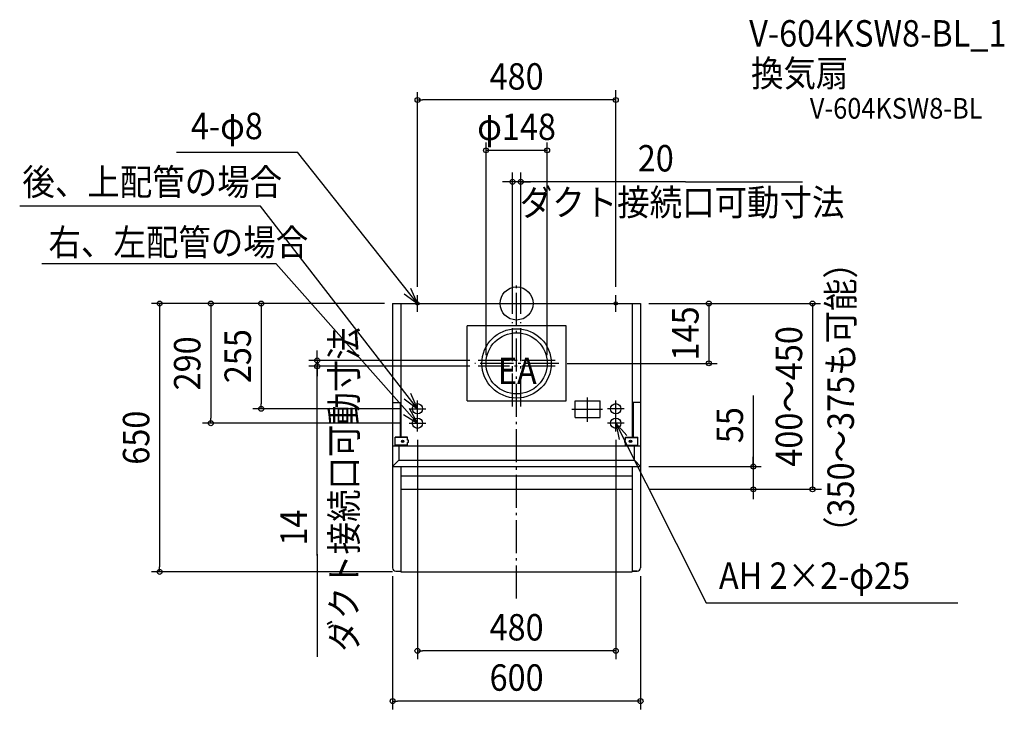
# Model space of a CAD drawing. Extents: x -1203 to 1180, y -983 to 687.
import ezdxf
from ezdxf.enums import TextEntityAlignment as Align

# ---------------------------------------------------------------- set-up
doc = ezdxf.new("R2010")
doc.units = 0
doc.header["$LTSCALE"] = 20
doc.header["$PDMODE"] = 3
doc.header["$PDSIZE"] = -2
doc.linetypes.add('CONTINOUS', pattern=[0])
doc.linetypes.add('DASHDOT', pattern=[5.5, 4, -0.6, 0.3, -0.6])
for name, color, linetype in [('ARRANGE', 1, 'CONTINUOUS'), ('BASIS', 6, 'DASHDOT'), ('DETAIL', 5, 'CONTINUOUS'), ('ETC', 61, 'CONTINUOUS'), ('FIX', 11, 'CONTINUOUS'), ('NOTE', 4, 'CONTINUOUS'), ('OUTLINE', 3, 'CONTINUOUS'), ('SIZE', 30, 'CONTINUOUS')]:
    doc.layers.add(name, color=color, linetype=linetype)
doc.styles.get("Standard").update_dxf_attribs({"font": 'SIMPLEX.shx', "width": 0.9, "height": 64, "bigfont": 'BIGFONT.shx'})

msp = doc.modelspace()

# ---------------------------------------------------------------- linework, layer by layer
at = {"layer": 'ARRANGE', "color": 1, "linetype": 'CONTINUOUS'}
msp.add_circle((0, 0), 40, dxfattribs=at)
msp.add_point((0, 0), dxfattribs=at)
at = {"layer": 'BASIS', "color": 6, "linetype": 'DASHDOT'}
for p, q in [((0, -714.6), (0, 48.4)), ((-10, -249.4), (-10, -45.2)), ((10, -249.4), (10, -45.2)), ((93, -138), (-92.8, -138)), ((102.2, -145), (-100.8, -145)), ((93, -152), (-92.8, -152)), ((172, -286.8), (172, -228)), ((133.8, -256), (207.9, -256))]:
    msp.add_line(p, q, dxfattribs=at)
at = {"layer": 'DETAIL', "color": 5, "linetype": 'CONTINOUS'}
for p, q in [((-300, 0), (-300, -640)), ((-300, 0), (300, 0)), ((-280, 0), (-280, -323.8)), ((280, 0), (280, -323.8)), ((300, 0), (300, -640)), ((-300, -239.4), (-282, -239.4)), ((-282, -239.4), (-282, -323.8)), ((300, -239.4), (282, -239.4)), ((282, -239.4), (282, -323.8)), ((-263.8, -323.8), (-293.8, -323.8)), ((-293.8, -343.8), (-293.8, -323.8)), ((-263.8, -324.8), (-293.8, -324.8)), ((-263.8, -330.8), (-263.8, -323.8)), ((-261.8, -330.8), (-263.8, -330.8)), ((-261.8, -336.8), (-261.8, -330.8)), ((261.8, -336.8), (261.8, -330.8)), ((261.8, -330.8), (263.8, -330.8)), ((263.8, -330.8), (263.8, -323.8)), ((263.8, -323.8), (293.8, -323.8)), ((263.8, -324.8), (293.8, -324.8)), ((293.8, -343.8), (293.8, -323.8)), ((-300, -345), (300, -345)), ((-263.8, -342.8), (-293.8, -342.8)), ((-263.8, -343.8), (-293.8, -343.8)), ((-285, -345), (-285, -379.4)), ((-282, -343.8), (-282, -345)), ((-261.8, -336.8), (-263.8, -336.8)), ((-263.8, -343.8), (-263.8, -336.8)), ((261.8, -336.8), (263.8, -336.8)), ((263.8, -343.8), (263.8, -336.8)), ((263.8, -342.8), (293.8, -342.8)), ((263.8, -343.8), (293.8, -343.8)), ((282, -343.8), (282, -345)), ((285, -379.4), (285, -345)), ((-285, -379.4), (285, -379.4)), ((-300, -395), (300, -395)), ((-280, -395), (-280, -650)), ((280, -395), (280, -650)), ((-280, -417), (280, -417)), ((-280, -450), (280, -450)), ((-292, -648), (-280, -648)), ((-280, -650), (280, -650)), ((280, -648), (292, -648))]:
    msp.add_line(p, q, dxfattribs=at)
at = {"layer": 'DETAIL', "color": 5, "linetype": 'CONTINUOUS'}
for p, q in [((120, -54), (-120, -54)), ((-120, -236), (-120, -54)), ((120, -236), (120, -54)), ((-120, -236), (120, -236)), ((142, -236), (202, -236)), ((142, -276), (142, -236)), ((202, -276), (202, -236)), ((142, -276), (202, -276)), ((-285, -379.4), (-300, -395)), ((285, -379.4), (300, -395))]:
    msp.add_line(p, q, dxfattribs=at)
for centre, radius in [((0, -145), 84), ((0, -145), 74), ((-240, -255), 12.5), ((240, -255), 12.5), ((-240, -290), 12.5), ((240, -290), 12.5)]:
    msp.add_circle(centre, radius, dxfattribs=at)
at = {"layer": 'DETAIL', "color": 5, "linetype": 'CONTINOUS'}
for centre, radius in [((-275.8, -333.8), 3.1), ((-275.8, -333.8), 2.1), ((275.8, -333.8), 3.1), ((275.8, -333.8), 2.1)]:
    msp.add_circle(centre, radius, dxfattribs=at)
for centre, start, end in [((-292, -640), 180, 270), ((292, -640), 270, 0)]:
    msp.add_arc(centre, 8, start, end, dxfattribs=at)
at = {"layer": 'FIX', "color": 11, "linetype": 'CONTINUOUS'}
for centre, radius in [((-240, 0), 4), ((240, 0), 4), ((-240, -255), 12.5), ((240, -255), 12.5), ((-240, -290), 12.5), ((240, -290), 12.5)]:
    msp.add_circle(centre, radius, dxfattribs=at)
at = {"layer": 'NOTE', "color": 4, "linetype": 'CONTINUOUS'}
for p, q in [((-822.9, 366.2), (-530.4, 366.2)), ((-240, 0), (-530.4, 366.2)), ((-619.5, 235.9), (-1202.7, 235.9)), ((-240, -255), (-619.5, 235.9)), ((-1148.8, 96.5), (-582.7, 96.5)), ((-240, -290), (-582.7, 96.5)), ((-240, 0), (-256.1, 36.6)), ((-272.3, 23.6), (-240, 0)), ((-260, 0), (-220, 0)), ((-240, -20), (-240, 20)), ((220, 0), (260, 0)), ((240, -20), (240, 20)), ((-272, -231), (-240, -255)), ((-240, -255), (-255.7, -218.2)), ((-240, -310), (-240, -235)), ((240, -310), (240, -235)), ((-260, -255), (-220, -255)), ((-240, -290), (-258.8, -254.7)), ((260, -255), (220, -255)), ((-273.9, -268.8), (-240, -290)), ((-260, -290), (-220, -290)), ((260, -290), (220, -290)), ((240, -290), (458.7, -725.1)), ((266.7, -319.8), (240, -290)), ((240, -290), (248.2, -329.1)), ((458.7, -725.1), (1067.8, -725.1))]:
    msp.add_line(p, q, dxfattribs=at)
at = {"layer": 'OUTLINE', "color": 3, "linetype": 'CONTINOUS'}
for p, q in [((-300, 0), (-300, -640)), ((-300, 0), (300, 0)), ((300, 0), (300, -640)), ((-292, -648), (-280, -648)), ((-280, -648), (-280, -650)), ((-280, -650), (280, -650)), ((280, -648), (280, -650)), ((292, -648), (280, -648))]:
    msp.add_line(p, q, dxfattribs=at)
for centre, start, end in [((-292, -640), 180, 270), ((292, -640), 270, 0)]:
    msp.add_arc(centre, 8, start, end, dxfattribs=at)
at = {"layer": 'SIZE', "color": 30, "linetype": 'CONTINUOUS'}
for p, q in [((-240, 40), (-240, 512)), ((240, 40), (240, 516.7)), ((-240, 492.8), (-228, 492.8)), ((228, 492.8), (-228, 492.8)), ((240, 492.8), (228, 492.8)), ((-74, -125), (-74, 389.7)), ((74, -125), (74, 389.7)), ((74, 370.8), (-74, 370.8)), ((-10, -25.2), (-10, 316.8)), ((10, -25.2), (10, 316.8)), ((-22, 294.7), (-34, 294.7)), ((-10, 294.7), (-22, 294.7)), ((10, 294.7), (-10, 294.7)), ((10, 294.7), (-10, 294.7)), ((408.6, 294.7), (10, 294.7)), ((10, 294.7), (22, 294.7)), ((22, 294.7), (34, 294.7)), ((408.6, 294.7), (692.1, 294.7)), ((-320, 0), (-883.9, 0)), ((-863.9, 0), (-863.9, -12)), ((-740.3, 0), (-740.3, -12)), ((-618, 0), (-618, -12)), ((320, 0), (735.6, 0)), ((465.5, 0), (465.5, -145)), ((716.2, 0), (716.2, -450)), ((-863.9, -12), (-863.9, -638)), ((-740.3, -12), (-740.3, -278)), ((-618, -12), (-618, -243)), ((-482.5, -126), (-482.5, -114)), ((-112.8, -138), (-502.5, -138)), ((-482.5, -138), (-482.5, -126)), ((-482.5, -138), (-482.5, -152)), ((-482.5, -138), (-482.5, -152)), ((-112.8, -152), (-502.5, -152)), ((-482.5, -610.3), (-482.5, -152)), ((-482.5, -152), (-482.5, -164)), ((-482.5, -164), (-482.5, -176)), ((122.2, -145), (485.5, -145)), ((573, -223), (573, -395)), ((-280, -255), (-638, -255)), ((-618, -255), (-618, -243)), ((-740.3, -290), (-740.3, -278)), ((-280, -290), (-760.3, -290)), ((-240, -330), (-240, -861.1)), ((240, -330), (240, -861.1)), ((573, -383), (573, -371)), ((320, -395), (592.1, -395)), ((573, -395), (573, -383)), ((573, -395), (573, -450)), ((573, -395), (573, -450)), ((320, -450), (737.9, -450)), ((573, -450), (573, -462)), ((573, -462), (573, -474)), ((-482.5, -607), (-482.5, -855.8)), ((-863.9, -650), (-863.9, -638)), ((-300, -650), (-883.9, -650)), ((-300, -660), (-300, -982.8)), ((300, -660), (300, -982.8)), ((-240, -841.1), (-228, -841.1)), ((228, -841.1), (-228, -841.1)), ((240, -841.1), (228, -841.1)), ((-300, -962.8), (-288, -962.8)), ((288, -962.8), (-288, -962.8)), ((300, -962.8), (288, -962.8))]:
    msp.add_line(p, q, dxfattribs=at)
for centre in [(-240, 492.8), (240, 492.8), (-74, 370.8), (74, 370.8), (-10, 294.7), (10, 294.7), (-863.9, 0), (-740.3, 0), (-618, 0), (465.5, 0), (716.2, 0), (-482.5, -138), (465.5, -145), (-482.5, -152), (-618, -255), (-740.3, -290), (573, -395), (573, -450), (716.2, -450), (-863.9, -650), (-240, -841.1), (240, -841.1), (-300, -962.8), (300, -962.8)]:
    msp.add_circle(centre, 6, dxfattribs=at)

# ---------------------------------------------------------------- texts
at = {"layer": 'ETC', "color": 61, "linetype": 'CONTINUOUS', "width": 0.9}
for s, height, p in [('V-604KSW8-BL_1', 64, (563, 622.1)), ('換気扇', 64, (567.5, 525.3)), ('V-604KSW8-BL', 50, (709.7, 447.6))]:
    msp.add_text(s, height=height, dxfattribs=at).set_placement(p)
at = {"layer": 'NOTE', "color": 4, "linetype": 'CONTINUOUS', "width": 0.9}
for s, p in [('4-φ8', (-788.4, 397.8)), ('後、上配管の場合', (-1196.2, 262.2)), ('ダクト接続口可動寸法', (7.7, 212.8)), ('右、左配管の場合', (-1133, 116.3)), ('EA', (-45.3, -195.3)), ('AH 2×2-φ25', (489.8, -691.1))]:
    msp.add_text(s, height=64, dxfattribs=at).set_placement(p)
msp.add_text('ダクト接続口可動寸法', height=64, rotation=90, dxfattribs=at).set_placement((-385.7, -843.4))
at = {"layer": 'SIZE', "color": 30, "linetype": 'CONTINUOUS', "width": 0.9}
for s, p in [('480', (0, 517.8)), ('φ148', (0, 395.8)), ('20', (336.9, 319.7)), ('480', (0, -816.1)), ('600', (0, -937.8))]:
    msp.add_text(s, height=64, dxfattribs=at).set_placement(p, align=Align.CENTER)
msp.add_text('（350～375も可能）', height=64, rotation=90, dxfattribs=at).set_placement((816.5, -594.3))
for s, p in [('145', (440.5, -72.5)), ('255', (-643, -127.5)), ('400～450', (691.2, -225)), ('290', (-765.3, -145)), ('55', (548, -294.6)), ('650', (-888.9, -325)), ('14', (-507.5, -542.8))]:
    msp.add_text(s, height=64, rotation=90, dxfattribs=at).set_placement(p, align=Align.CENTER)

doc.saveas('drawing.dxf')
